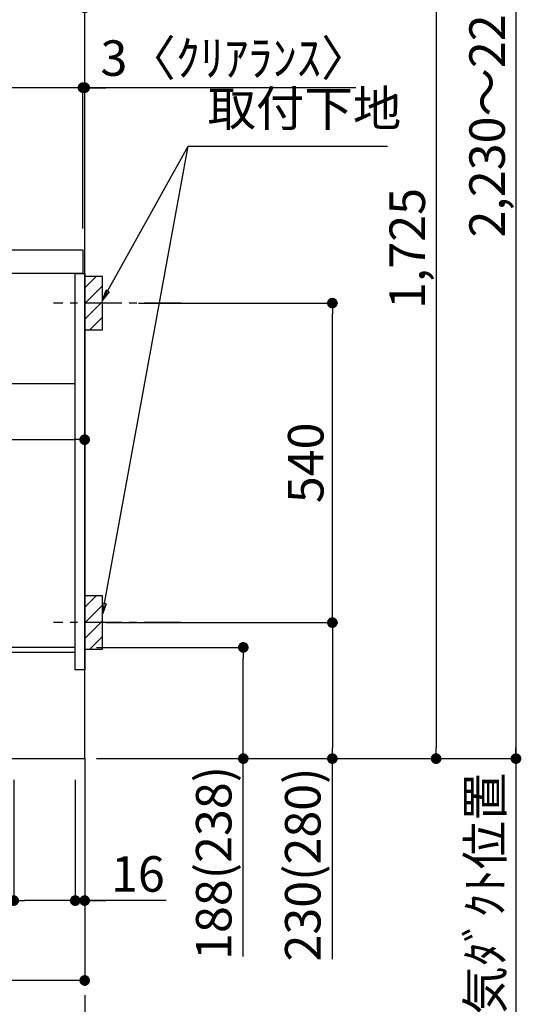
# Model space of a CAD drawing. Extents: x 56059 to 82181, y -32850 to -24450.
# Drawn here: x 76764 to 77612, y -31385 to -29721 of the extents above; entities that cross this region are included whole.
import ezdxf

# ---------------------------------------------------------------- set-up
doc = ezdxf.new("R2010")
doc.units = 0
doc.header["$LTSCALE"] = 50
doc.header["$MEASUREMENT"] = 0
doc.linetypes.add('CENTER', pattern=[2, 1.25, -0.25, 0.25, -0.25])
doc.linetypes.add('HIDDEN', pattern=[0.375, 0.25, -0.125])
doc.layers.get('0').update_dxf_attribs({"linetype": 'CONTINUOUS'})
for name, color, linetype in [('111-壁仕上', 3, 'CONTINUOUS'), ('121-キャビネット（中）', 253, 'HIDDEN'), ('122-扉', 6, 'CONTINUOUS'), ('126-甲板', 2, 'CONTINUOUS'), ('150-機器', 8, 'CONTINUOUS'), ('160-文字', 254, 'CONTINUOUS'), ('166-寸法B', 11, 'CONTINUOUS'), ('180-補助', 161, 'CONTINUOUS')]:
    doc.layers.add(name, color=color, linetype=linetype)
doc.styles.add('KH001', font='txt')
doc.dimstyles.new('KH1xx030', dxfattribs={"dimscale": 30, "dimtxt": 2, "dimasz": 0.6, "dimexe": 0.3, "dimexo": 1.2, "dimgap": 0.5, "dimtad": 3, "dimdec": 1, "dimdsep": 46, "dimlunit": 6, "dimtxsty": 'KH001', "dimblk": 'DOT', "dimcen": 1, "dimdle": 1, "dimclrd": 256, "dimclre": 256, "dimclrt": 256, "dimadec": 0, "dimazin": 0, "dimtfac": 1, "dimtdec": 1, "dimtix": 1, "dimtmove": 2, "dimatfit": 3, "dimldrblk": 'CLOSEDBLANK', "dimfxl": 1, "dimtolj": 1, "dimtzin": 0, "dimlwd": -1, "dimlwe": -1, "dimarcsym": 0})

# ---------------------------------------------------------------- blocks, each defined once
blk = doc.blocks.new('_Dot')
at = {"color": 0, "linetype": 'ByBlock', "lineweight": -2}
blk.add_line((-0.5, 0), (-1, 0), dxfattribs=at)
at = {"color": 0, "linetype": 'ByBlock', "const_width": 0.5}
blk.add_lwpolyline([(-0.25, 0, 1), (0.25, 0, 1)], format="xyb", close=True, dxfattribs=at)
blk = doc.blocks.new('*D187')
at = {"layer": '166-寸法B', "transparency": 16777216}
for p, q in [((76940, -29244.8), (77477, -29244.8)), ((77468, -29262.8), (77468, -30951.8)), ((76925, -30969.8), (77477, -30969.8))]:
    blk.add_line(p, q, dxfattribs=at)
at = {"layer": '166-寸法B', "transparency": 16777216, "xscale": 18, "yscale": 18, "zscale": 18}
for p, rotation in [((77468, -29244.8), 90), ((77468, -30969.8), 270)]:
    blk.add_blockref('_Dot', p, dxfattribs=dict(at, rotation=rotation))
at = {"layer": '166-寸法B', "transparency": 16777216, "insert": (77419.2, -30107.3), "char_height": 60, "attachment_point": 5, "rotation": 90, "style": 'KH001'}
blk.add_mtext('\\A1;1,725', dxfattribs=at)
blk = doc.blocks.new('_ClosedBlank')
at = {"color": 0, "linetype": 'ByBlock', "lineweight": -2}
for p, q in [((-1, 0.167), (0, 0)), ((-1, 0.167), (-1, -0.167)), ((0, 0), (-1, -0.167))]:
    blk.add_line(p, q, dxfattribs=at)
blk = doc.blocks.new('*D189')
at = {"layer": '166-寸法B', "transparency": 16777216}
for p, q in [((76894, -30781.8), (77151.1, -30781.8)), ((77142.1, -30951.8), (77142.1, -30799.8)), ((76910, -30969.8), (77151.1, -30969.8)), ((77142.1, -31304.1), (77142.1, -30969.8))]:
    blk.add_line(p, q, dxfattribs=at)
at = {"layer": '166-寸法B', "transparency": 16777216, "xscale": 18, "yscale": 18, "zscale": 18}
for p, rotation in [((77142.1, -30781.8), 90), ((77142.1, -30969.8), 270)]:
    blk.add_blockref('_Dot', p, dxfattribs=dict(at, rotation=rotation))
at = {"layer": '166-寸法B', "transparency": 16777216, "insert": (77092.1, -31146.1), "char_height": 60, "attachment_point": 5, "rotation": 90, "style": 'KH001'}
blk.add_mtext('\\A1;188(238)', dxfattribs=at)
blk = doc.blocks.new('*D190')
at = {"layer": '166-寸法B', "transparency": 16777216}
for p, q in [((76754, -31005.8), (76754, -31218.8)), ((76858, -31005.8), (76858, -31218.8)), ((76595.9, -31209.8), (76754, -31209.8)), ((76840, -31209.8), (76772, -31209.8))]:
    blk.add_line(p, q, dxfattribs=at)
at = {"layer": '166-寸法B', "transparency": 16777216, "xscale": 18, "yscale": 18, "zscale": 18, "rotation": 180}
blk.add_blockref('_Dot', (76754, -31209.8), dxfattribs=at)
at = {"layer": '166-寸法B', "transparency": 16777216, "xscale": 18, "yscale": 18, "zscale": 18}
blk.add_blockref('_Dot', (76858, -31209.8), dxfattribs=at)
at = {"layer": '166-寸法B', "transparency": 16777216, "insert": (76664.2, -31164.8), "char_height": 60, "attachment_point": 5, "style": 'KH001'}
blk.add_mtext('\\A1;104', dxfattribs=at)
blk = doc.blocks.new('*D191')
at = {"layer": '166-寸法B', "transparency": 16777216}
for p, q in [((76858, -31005.8), (76858, -31218.8)), ((76874, -31005.8), (76874, -31218.8)), ((76840, -31209.8), (76822, -31209.8)), ((76858, -31209.8), (76874, -31209.8)), ((76858, -31209.8), (76874, -31209.8)), ((77011.9, -31209.8), (76874, -31209.8)), ((76892, -31209.8), (76910, -31209.8))]:
    blk.add_line(p, q, dxfattribs=at)
at = {"layer": '166-寸法B', "transparency": 16777216, "xscale": 18, "yscale": 18, "zscale": 18}
blk.add_blockref('_Dot', (76858, -31209.8), dxfattribs=at)
at = {"layer": '166-寸法B', "transparency": 16777216, "xscale": 18, "yscale": 18, "zscale": 18, "rotation": 180}
blk.add_blockref('_Dot', (76874, -31209.8), dxfattribs=at)
at = {"layer": '166-寸法B', "transparency": 16777216, "insert": (76963.9, -31164.8), "char_height": 60, "attachment_point": 5, "style": 'KH001'}
blk.add_mtext('\\A1;16', dxfattribs=at)
blk = doc.blocks.new('*D192')
at = {"layer": '166-寸法B', "transparency": 16777216}
for p, q in [((76965.1, -30199.8), (77301.6, -30199.8)), ((77292.6, -30721.8), (77292.6, -30217.8)), ((76910, -30739.8), (77301.6, -30739.8))]:
    blk.add_line(p, q, dxfattribs=at)
at = {"layer": '166-寸法B', "transparency": 16777216, "xscale": 18, "yscale": 18, "zscale": 18}
for p, rotation in [((77292.6, -30199.8), 90), ((77292.6, -30739.8), 270)]:
    blk.add_blockref('_Dot', p, dxfattribs=dict(at, rotation=rotation))
at = {"layer": '166-寸法B', "transparency": 16777216, "insert": (77247.6, -30469.8), "char_height": 60, "attachment_point": 5, "rotation": 90, "style": 'KH001'}
blk.add_mtext('\\A1;540', dxfattribs=at)
blk = doc.blocks.new('*D193')
at = {"layer": '166-寸法B', "transparency": 16777216}
for p, q in [((76910, -30739.8), (77301.6, -30739.8)), ((77292.6, -30757.8), (77292.6, -30951.8)), ((76925, -30969.8), (77301.6, -30969.8)), ((77292.6, -31308.8), (77292.6, -30969.8))]:
    blk.add_line(p, q, dxfattribs=at)
at = {"layer": '166-寸法B', "transparency": 16777216, "xscale": 18, "yscale": 18, "zscale": 18}
for p, rotation in [((77292.6, -30739.8), 90), ((77292.6, -30969.8), 270)]:
    blk.add_blockref('_Dot', p, dxfattribs=dict(at, rotation=rotation))
at = {"layer": '166-寸法B', "transparency": 16777216, "insert": (77242.6, -31148.8), "char_height": 60, "attachment_point": 5, "rotation": 90, "style": 'KH001'}
blk.add_mtext('\\A1;230(280)', dxfattribs=at)
blk = doc.blocks.new('*D195')
at = {"layer": '166-寸法B', "transparency": 16777216}
for p, q in [((76308, -31005.8), (76308, -31353.8)), ((76874, -31005.8), (76874, -31353.8)), ((76856, -31344.8), (76326, -31344.8))]:
    blk.add_line(p, q, dxfattribs=at)
at = {"layer": '166-寸法B', "transparency": 16777216, "xscale": 18, "yscale": 18, "zscale": 18, "rotation": 180}
blk.add_blockref('_Dot', (76308, -31344.8), dxfattribs=at)
at = {"layer": '166-寸法B', "transparency": 16777216, "xscale": 18, "yscale": 18, "zscale": 18}
blk.add_blockref('_Dot', (76874, -31344.8), dxfattribs=at)
at = {"layer": '166-寸法B', "transparency": 16777216, "insert": (76591, -31299.8), "char_height": 60, "attachment_point": 5, "style": 'KH001'}
blk.add_mtext('\\A1;566', dxfattribs=at)
blk = doc.blocks.new('*D196')
at = {"layer": '166-寸法B', "transparency": 16777216}
for p, q in [((76224, -30073.8), (76224, -29691.6)), ((76874, -30073.8), (76874, -29691.6)), ((76242, -29700.6), (76856, -29700.6))]:
    blk.add_line(p, q, dxfattribs=at)
at = {"layer": '166-寸法B', "transparency": 16777216, "xscale": 18, "yscale": 18, "zscale": 18, "rotation": 180}
blk.add_blockref('_Dot', (76224, -29700.6), dxfattribs=at)
at = {"layer": '166-寸法B', "transparency": 16777216, "xscale": 18, "yscale": 18, "zscale": 18}
blk.add_blockref('_Dot', (76874, -29700.6), dxfattribs=at)
at = {"layer": '166-寸法B', "transparency": 16777216, "insert": (76549, -29655.6), "char_height": 60, "attachment_point": 5, "style": 'KH001'}
blk.add_mtext('\\A1;650', dxfattribs=at)
blk = doc.blocks.new('*D206')
at = {"layer": '166-寸法B', "transparency": 16777216}
for p, q in [((76234, -30353.6), (76234, -30439.6)), ((76874, -30353.6), (76874, -30439.6)), ((76252, -30430.6), (76856, -30430.6))]:
    blk.add_line(p, q, dxfattribs=at)
at = {"layer": '166-寸法B', "transparency": 16777216, "xscale": 18, "yscale": 18, "zscale": 18, "rotation": 180}
blk.add_blockref('_Dot', (76234, -30430.6), dxfattribs=at)
at = {"layer": '166-寸法B', "transparency": 16777216, "xscale": 18, "yscale": 18, "zscale": 18}
blk.add_blockref('_Dot', (76874, -30430.6), dxfattribs=at)
at = {"layer": '166-寸法B', "transparency": 16777216, "insert": (76554, -30385.6), "char_height": 60, "attachment_point": 5, "style": 'KH001'}
blk.add_mtext('\\A1;640', dxfattribs=at)
blk = doc.blocks.new('*D210')
at = {"layer": '166-寸法B', "transparency": 16777216}
for p, q in [((76871, -30073.8), (76871, -29826.6)), ((76874, -30073.8), (76874, -29826.6)), ((76853, -29835.6), (76835, -29835.6)), ((76874, -29835.6), (76871, -29835.6)), ((76874, -29835.6), (76871, -29835.6)), ((77332.5, -29835.6), (76874, -29835.6)), ((76892, -29835.6), (76910, -29835.6))]:
    blk.add_line(p, q, dxfattribs=at)
at = {"layer": '166-寸法B', "transparency": 16777216, "xscale": 18, "yscale": 18, "zscale": 18}
blk.add_blockref('_Dot', (76871, -29835.6), dxfattribs=at)
at = {"layer": '166-寸法B', "transparency": 16777216, "xscale": 18, "yscale": 18, "zscale": 18, "rotation": 180}
blk.add_blockref('_Dot', (76874, -29835.6), dxfattribs=at)
at = {"layer": '166-寸法B', "transparency": 16777216, "insert": (77128, -29785.6), "char_height": 60, "attachment_point": 5, "style": 'KH001'}
blk.add_mtext('\\A1;3〈ｸﾘｱﾗﾝｽ〉', dxfattribs=at)
blk = doc.blocks.new('*D211')
at = {"layer": '166-寸法B', "transparency": 16777216}
for p, q in [((76224, -30073.8), (76224, -29826.6)), ((76871, -30073.8), (76871, -29826.6)), ((76853, -29835.6), (76242, -29835.6))]:
    blk.add_line(p, q, dxfattribs=at)
at = {"layer": '166-寸法B', "transparency": 16777216, "xscale": 18, "yscale": 18, "zscale": 18, "rotation": 180}
blk.add_blockref('_Dot', (76224, -29835.6), dxfattribs=at)
at = {"layer": '166-寸法B', "transparency": 16777216, "xscale": 18, "yscale": 18, "zscale": 18}
blk.add_blockref('_Dot', (76871, -29835.6), dxfattribs=at)
at = {"layer": '166-寸法B', "transparency": 16777216, "insert": (76547.5, -29790.6), "char_height": 60, "attachment_point": 5, "style": 'KH001'}
blk.add_mtext('\\A1;647', dxfattribs=at)
blk = doc.blocks.new('*D212')
at = {"layer": '166-寸法B', "transparency": 16777216}
for p, q in [((77504, -28739.8), (77612, -28739.8)), ((77603, -28757.8), (77603, -30951.8)), ((76910, -30969.8), (77612, -30969.8))]:
    blk.add_line(p, q, dxfattribs=at)
at = {"layer": '166-寸法B', "transparency": 16777216, "xscale": 18, "yscale": 18, "zscale": 18}
for p, rotation in [((77603, -28739.8), 90), ((77603, -30969.8), 270)]:
    blk.add_blockref('_Dot', p, dxfattribs=dict(at, rotation=rotation))
at = {"layer": '166-寸法B', "transparency": 16777216, "insert": (77554.2, -29854.8), "char_height": 60, "attachment_point": 5, "rotation": 90, "style": 'KH001'}
blk.add_mtext('\\A1;2,230～2275', dxfattribs=at)
blk = doc.blocks.new('*D213')
at = {"layer": '166-寸法B', "transparency": 16777216}
for p, q in [((77603, -30939.8), (77603, -31701.5)), ((76894, -30969.8), (77612, -30969.8))]:
    blk.add_line(p, q, dxfattribs=at)
at = {"layer": '166-寸法B', "transparency": 16777216, "insert": (77550.7, -31320.7), "char_height": 60, "attachment_point": 5, "rotation": 90, "style": 'KH001'}
blk.add_mtext('\\A1;後方排気ﾀﾞｸﾄ位置', dxfattribs=at)
blk = doc.blocks.new('_None')

msp = doc.modelspace()

# ---------------------------------------------------------------- hatches: boundary and pattern name
at = {"layer": '180-補助'}
h = msp.add_hatch(dxfattribs=at)
h.set_pattern_fill('ANSI31', color=256, scale=150, style=0)
h.set_pattern_definition([(45, (-377866.537, -30342.064), (-13.25825215, 13.25825215), [])])
h.paths.add_polyline_path([(76874, -30244.82), (76904, -30244.82), (76904, -30154.82), (76874, -30154.82)])
h = msp.add_hatch(dxfattribs=at)
h.set_pattern_fill('ANSI31', color=256, scale=150, style=0)
h.set_pattern_definition([(45, (-377866.537, -30882.064), (-13.25825215, 13.25825215), [])])
h.paths.add_polyline_path([(76874, -30784.82), (76904, -30784.82), (76904, -30694.82), (76874, -30694.82)])

# ---------------------------------------------------------------- linework, layer by layer
at = {"layer": '111-壁仕上', "color": 253, "linetype": 'CENTER', "ltscale": 2}
msp.add_line((76874, -30969.82), (76874, -31811.58), dxfattribs=at)
at = {"layer": '111-壁仕上', "ltscale": 2}
msp.add_lwpolyline([(75998.47, -30969.82), (76874, -30969.82), (76874, -28569.82), (75998.47, -28569.82)], dxfattribs=at)
at = {"layer": '121-キャビネット（中）', "linetype": 'Continuous', "ltscale": 2}
msp.add_line((76259, -30335.82), (76858, -30335.82), dxfattribs=at)
at = {"layer": '122-扉', "color": 253}
for points in [[(76858, -30149.82), (76874, -30149.82), (76874, -30819.82), (76858, -30819.82)], [(76738, -30781.82), (76738, -30789.82), (76858, -30789.82), (76858, -30781.82)]]:
    msp.add_lwpolyline(points, close=True, dxfattribs=at)
at = {"layer": '126-甲板'}
msp.add_lwpolyline([(76224, -30109.82), (76871, -30109.82), (76871, -30149.82), (76224, -30149.82)], close=True, dxfattribs=at)
at = {"layer": '150-機器', "color": 253, "linetype": 'Continuous'}
for points in [[(76874, -30244.82), (76904, -30244.82), (76904, -30154.82), (76874, -30154.82)], [(76874, -30784.82), (76904, -30784.82), (76904, -30694.82), (76874, -30694.82)]]:
    msp.add_lwpolyline(points, close=True, dxfattribs=at)
at = {"layer": '180-補助', "linetype": 'CENTER'}
for p, q in [((77036.95, -30199.82), (76821.21, -30199.82)), ((77036.95, -30739.82), (76821.21, -30739.82))]:
    msp.add_line(p, q, dxfattribs=at)

# ---------------------------------------------------------------- texts
at = {"layer": '160-文字', "insert": (77081.64, -29919.4), "char_height": 60, "attachment_point": 7, "style": 'KH001'}
msp.add_mtext('取付下地', dxfattribs=at)

# ---------------------------------------------------------------- dimensions: what is measured, and where the dimension line sits
at = {"layer": '166-寸法B'}
for base, p1, p2, override, picture, middle in [((77602.99, -30969.82), (77467.99, -28739.82), (76874, -30969.82), {"dimpost": '～2275'}, '*D212', (77554.18, -29854.82)), ((77467.99, -30969.82), (76904, -29244.82), (76889, -30969.82), {"dimpost": ''}, '*D187', (77419.18, -30107.32)), ((77292.62, -30199.82), (76874, -30739.82), (76929.08, -30199.82), {"dimpost": ''}, '*D192', (77247.62, -30469.82))]:
    dim = msp.add_linear_dim(base=base, p1=p1, p2=p2, angle=90, dimstyle='KH1xx030', override=override, dxfattribs=at)
    dim.commit()
    dim.dimension.update_dxf_attribs({"geometry": picture, "text_midpoint": middle})
for base, p1, p2, picture, middle in [((76874, -29700.63), (76224, -30109.82), (76874, -30109.82), '*D196', (76549, -29655.63)), ((76224, -29835.63), (76871, -30109.82), (76224, -30109.82), '*D211', (76547.5, -29790.63)), ((76874, -30430.63), (76234, -30317.59), (76874, -30317.59), '*D206', (76554, -30385.63)), ((76308, -31344.82), (76874, -30969.82), (76308, -30969.82), '*D195', (76591, -31299.82))]:
    dim = msp.add_linear_dim(base=base, p1=p1, p2=p2, dimstyle='KH1xx030', dxfattribs=at)
    dim.commit()
    dim.dimension.update_dxf_attribs({"geometry": picture, "text_midpoint": middle})
dim = msp.add_linear_dim(base=(76871, -29835.63), p1=(76874, -30109.82), p2=(76871, -30109.82), text='<>〈ｸﾘｱﾗﾝｽ〉', dimstyle='KH1xx030', override={"dimtmove": 1}, dxfattribs=at)
dim.commit()
dim.dimension.update_dxf_attribs({"geometry": '*D210', "text_midpoint": (77128.02, -29855.48), "dimtype": 128})
for base, p1, p2, override, picture, middle in [((77292.62, -30969.82), (76874, -30739.82), (76889, -30969.82), {"dimpost": '(280)', "dimtmove": 1}, '*D193', (77306.85, -31148.82)), ((77142.08, -30781.82), (76874, -30969.82), (76858, -30781.82), {"dimpost": '(238)', "dimtmove": 1}, '*D189', (77125.25, -31146.12))]:
    dim = msp.add_linear_dim(base=base, p1=p1, p2=p2, angle=90, dimstyle='KH1xx030', override=override, dxfattribs=at)
    dim.commit()
    dim.dimension.update_dxf_attribs({"geometry": picture, "text_midpoint": middle, "dimtype": 128})
dim = msp.add_linear_dim(base=(77602.99, -31671.5), p1=(76858, -30969.82), p2=(76771.76, -31671.5), angle=90, text='後方排気ﾀﾞｸﾄ位置', dimstyle='KH1xx030', override={"dimblk1": 'None', "dimblk2": 'None', "dimsah": 1, "dimse2": 1}, dxfattribs=at)
dim.commit()
dim.dimension.update_dxf_attribs({"geometry": '*D213', "text_midpoint": (77550.68, -31320.66)})
for base, p2, picture, middle in [((76754, -31209.82), (76754, -30969.82), '*D190', (76664.21, -31237.81)), ((76874, -31209.82), (76874, -30969.82), '*D191', (76963.88, -31225.02))]:
    dim = msp.add_linear_dim(base=base, p1=(76858, -30969.82), p2=p2, dimstyle='KH1xx030', override={"dimtmove": 1}, dxfattribs=at)
    dim.commit()
    dim.dimension.update_dxf_attribs({"geometry": picture, "text_midpoint": middle, "dimtype": 128})

# ---------------------------------------------------------------- leaders
at = {"layer": '160-文字', "annotation_type": 0, "has_hookline": 1, "hookline_direction": 0, "text_width": 303.96}
msp.add_leader([(76904, -30194.82), (77048.64, -29934.4), (77066.64, -29934.4)], dimstyle='KH1xx030', override={"dimgap": 0.5, "dimtad": 1}, dxfattribs=at)
at = {"layer": '160-文字'}
msp.add_leader([(76904, -30725.48), (77048.64, -29934.4)], dimstyle='KH1xx030', override={"dimgap": 0.5, "dimtad": 1}, dxfattribs=at)

doc.saveas('drawing.dxf')
